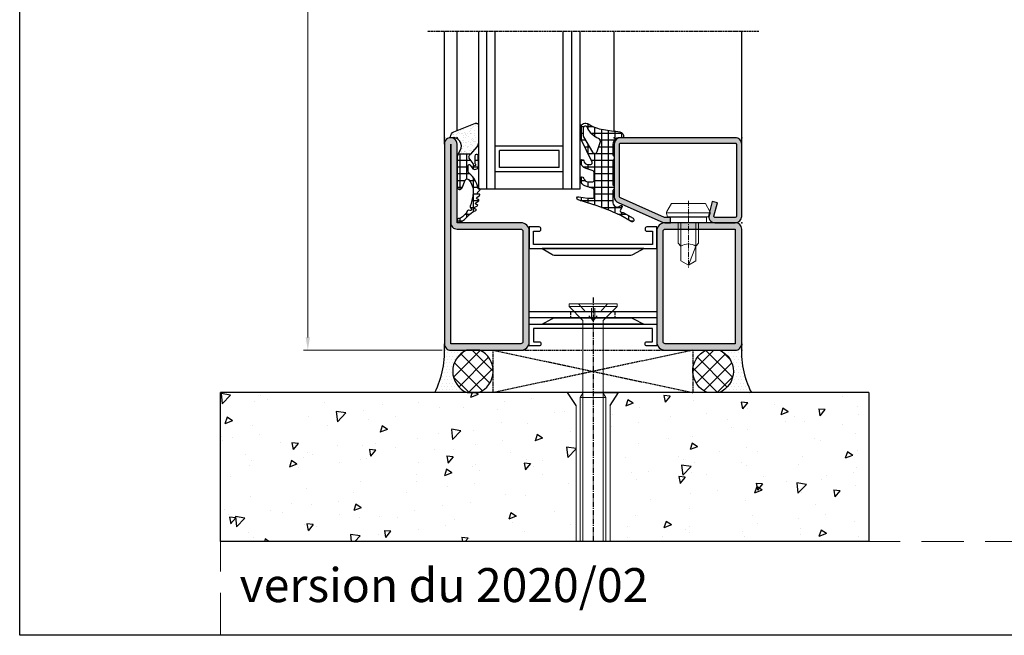
# Model space of a CAD drawing. Units: millimetres. Extents: x 2158 to 11729, y -3445 to 1401.
# Drawn here: x 3682 to 3914, y -223 to -78 of the extents above; entities that cross this region are included whole.
import ezdxf

# ---------------------------------------------------------------- set-up
doc = ezdxf.new("R2010")
doc.units = ezdxf.units.MM
for name, pattern in [('ACISOWELD', [3, 2, -1]), ('CENTER', [2, 1.25, -0.25, 0.25, -0.25]), ('CENTER2', [1.125, 0.75, -0.125, 0.125, -0.125]), ('DASHED', [0.75, 0.5, -0.25]), ('HIDDEN', [0.375, 0.25, -0.125]), ('TRATTEGGIATA2', [3.75, 2.5, -1.25])]:
    doc.linetypes.add(name, pattern=pattern)
for name, color, linetype in [('905386_8$0$HILFSPUNKTE', 60, 'Continuous'), ('BC_OX_COTES', 7, 'Continuous'), ('BC_OX_ENVIRONT_BETON', 7, 'Continuous'), ('BC_OX_ENVIRONT_MENBRANE', 58, 'Continuous'), ('BC_OX_ENVIRONT_SILICONE', 4, 'Continuous'), ('BC_OX_ENVIRONT_VIS1', 3, 'Continuous'), ('BC_OX_ENVIRONT_VIS3', 2, 'TRATTEGGIATA2'), ('BC_OX_ENVIRONT_VIS4', 1, 'Continuous'), ('BC_OX_PLANS A LA COUPE', 161, 'CENTER'), ('BC_OX_REMPLISSAGE DES PROFILES', 5, 'Continuous'), ('BC_OX_TEXTE ARIAL STD 08mm', 92, 'Continuous'), ('CALE DE POSE', 211, 'HIDDEN'), ('CN_CONT', 10, 'Continuous'), ('GLASS_24$0$GL_CONT', 90, 'Continuous'), ('GLASS_24$0$GL_HATCH', 105, 'Continuous'), ('GLASS_CONT', 90, 'Continuous'), ('HILFSPUNKTE', 14, 'Continuous'), ('JOINT FORSTER_CONTOUR', 210, 'Continuous'), ('JOINT FORSTER_HACH', 202, 'Continuous'), ('ST_CENT', 161, 'CENTER'), ('ST_CONT', 130, 'Continuous'), ('ST_EDGE', 161, 'Continuous')]:
    doc.layers.add(name, color=color, linetype=linetype)
doc.layers.add('CALQUE CACHE', color=2, linetype='HIDDEN', plot=False)
doc.styles.add('BC_OX_05mm', font='arial.ttf', dxfattribs={"height": 5})
doc.styles.add('BC_OX_08mm', font='arial.ttf', dxfattribs={"height": 8})
doc.dimstyles.new('MAL-ISO$0', dxfattribs={"dimtxt": 5, "dimasz": 3, "dimexe": 1, "dimexo": 2, "dimgap": 1.5, "dimtad": 1, "dimdec": 0, "dimtxsty": 'BC_OX_05mm', "dimcen": 0, "dimclrt": 5, "dimadec": 1, "dimazin": 2, "dimtp": 0.1, "dimtm": 0.1, "dimtfac": 0.71, "dimtdec": 0, "dimtmove": 0, "dimatfit": 3, "dimfxl": 1, "dimlwd": -1, "dimlwe": -1, "dimarcsym": 1})

# ---------------------------------------------------------------- blocks, each defined once
blk = doc.blocks.new('*D207')
at = {"layer": 'BC_OX_COTES', "color": 7, "lineweight": 0, "transparency": 16777216}
for p, q in [((3782.04, 277.52), (3749.33, 277.52)), ((3750.33, -152.85), (3750.33, 274.52)), ((3781.98, -155.85), (3749.33, -155.85))]:
    blk.add_line(p, q, dxfattribs=at)
at = {"layer": 'BC_OX_COTES', "color": 7, "transparency": 16777216}
for points in [[(3749.83, 274.52), (3750.83, 274.52), (3750.33, 277.52)], [(3749.83, -152.85), (3750.83, -152.85), (3750.33, -155.85)]]:
    blk.add_solid(points, dxfattribs=at)
at = {"layer": 'Defpoints', "color": 0, "transparency": 16777216}
for p in [(3750.33, 277.52), (3784.04, 277.52), (3783.98, -155.85)]:
    blk.add_point(p, dxfattribs=at)
at = {"layer": 'BC_OX_COTES', "color": 5, "transparency": 16777216, "insert": (3744.69, 60.84), "char_height": 8, "attachment_point": 5, "rotation": 90, "style": 'BC_OX_08mm'}
blk.add_mtext('HHT = HAUTEUR HORS TOUT', dxfattribs=at)
blk = doc.blocks.new('531731')
at = {"layer": 'BC_OX_REMPLISSAGE DES PROFILES', "linetype": 'ByBlock', "lineweight": -2}
h = blk.add_hatch(color=256, dxfattribs=at)
h.paths.add_polyline_path([(-67, 0), (-67, 18.5, 1), (-70, 18.5), (-70, -28.5, 0.414214), (-68.5, -30), (-52, -30, 0.414214), (-50, -28), (-50, -2, 0.414214), (-52, 0)])
h.paths.add_polyline_path([(-67, -1.5), (-52, -1.5, -0.414214), (-51.5, -2), (-51.5, -28, -0.414214), (-52, -28.5), (-68.5, -28.5), (-68.5, 0, 0.414214)], flags=16)
h = blk.add_hatch(color=256, dxfattribs=at)
h.paths.add_polyline_path([(-18, 0, 0.414214), (-20, -2), (-20, -28, 0.414214), (-18, -30), (-1.5, -30, 0.414214), (0, -28.5), (0, -1.5, 0.414214), (-1.5, 0)])
h.paths.add_polyline_path([(-1.5, -1.5), (-1.5, -28.5), (-18, -28.5, -0.414214), (-18.5, -28), (-18.5, -2, -0.414214), (-18, -1.5)], flags=16)
at = {"layer": 'CN_CONT'}
for points in [[(-47.25, -1.55), (-47.25, -1.45, 0.414214), (-47.7, -1), (-50, -1), (-50, -6.1), (-20, -6.1), (-20, -1), (-22.3, -1, 0.414214), (-22.75, -1.45), (-22.75, -1.55, 0.414214), (-22.3, -2), (-21, -2), (-21, -5.1), (-49, -5.1), (-49, -2), (-47.7, -2, 0.414214)], [(-44.11, -7.6), (-26.1, -7.6, 0.162274), (-25.5, -7.4), (-23, -6.1), (-47, -6.1), (-44.73, -7.38, 0.168129)], [(-44.11, -22.4), (-26.1, -22.4, -0.162274), (-25.5, -22.6), (-23, -23.9), (-47, -23.9), (-44.73, -22.62, -0.168129)], [(-47.25, -28.45), (-47.25, -28.55, -0.414214), (-47.7, -29), (-50, -29), (-50, -23.9), (-20, -23.9), (-20, -29), (-22.3, -29, -0.414214), (-22.75, -28.55), (-22.75, -28.45, -0.414214), (-22.3, -28), (-21, -28), (-21, -24.9), (-49, -24.9), (-49, -28), (-47.7, -28, -0.414214)]]:
    blk.add_lwpolyline(points, format="xyb", close=True, dxfattribs=at)
at = {"layer": 'HILFSPUNKTE'}
for p in [(-70, 20), (-70, 20), (-67, 20), (0, 0), (-70, -30), (0, -30)]:
    blk.add_point(p, dxfattribs=at)
at = {"layer": 'ST_CONT', "color": 4}
for points in [[(-70, 18.5), (-70, -28.5, 0.414214), (-68.5, -30), (-52, -30, 0.414214), (-50, -28), (-50, -2, 0.414214), (-52, 0), (-67, 0), (-67, 18.5, 1)], [(-52, -1.5, -0.414214), (-51.5, -2), (-51.5, -28, -0.414214), (-52, -28.5), (-68.5, -28.5), (-68.5, 18.5), (-68.5, 0, 0.414214), (-67, -1.5)], [(-20, -2), (-20, -28, 0.414197), (-18, -30), (-1.5, -30, 0.414214), (0, -28.5), (0, -1.5, 0.414214), (-1.5, 0), (-18, 0, 0.414214)], [(-1.5, -28.5), (-18, -28.5, -0.414214), (-18.5, -28), (-18.5, -2, -0.414214), (-18, -1.5), (-1.5, -1.5)]]:
    blk.add_lwpolyline(points, format="xyb", close=True, dxfattribs=at)
blk = doc.blocks.new('Glas24')
at = {"layer": 'GLASS_24$0$GL_CONT'}
for p, q in [((4, 0), (4, 37)), ((20, 0), (20, 37)), ((4, 10), (20, 10)), ((5, 9), (19, 9)), ((5, 5), (5, 9)), ((19, 5), (19, 9)), ((5, 5), (19, 5)), ((4, 4), (20, 4))]:
    blk.add_line(p, q, dxfattribs=at)
blk.add_lwpolyline([(24, 37), (24, 0), (0, 0), (0, 37)], dxfattribs=at)
at = {"layer": 'GLASS_24$0$GL_HATCH'}
for p, q in [((2, 0), (2, 37)), ((22, 0), (22, 37))]:
    blk.add_line(p, q, dxfattribs=at)
blk = doc.blocks.new('901246')
at = {"layer": 'BC_OX_REMPLISSAGE DES PROFILES'}
blk.add_hatch(color=5, dxfattribs=at).paths.add_polyline_path([(-30, 6.11, 0.330436), (-28.94, 4.68), (-18.51, 0.06, 0.073692), (-18.08, 0), (-16.8, 0), (-16.8, 1.25), (-18.13, 1.25), (-28.57, 5.87, -0.330436), (-28.75, 6.11), (-28.75, 18.5, -0.414214), (-28.5, 18.75), (-1.5, 18.75, -0.414214), (-1.25, 18.5), (-1.25, 1.5, -0.414214), (-1.5, 1.25), (-6.3, 1.25, -0.493145), (-6.54, 1.56), (-5.71, 4.68), (-6.92, 5), (-7.52, 2.72), (-7.48, 2.65, -0.198838), (-7.42, 2.19), (-7.63, 1.42), (-7.8, 1.39, 0.392566), (-6.3, 0), (-1.5, 0, 0.414214), (0, 1.5), (0, 18.5, 0.414214), (-1.5, 20), (-28.5, 20, 0.414214), (-30, 18.5)])
at = {"layer": 'BC_OX_PLANS A LA COUPE', "lineweight": 0}
blk.add_line((-12.55, 5.18), (-12.55, -10.82), dxfattribs=at)
at = {"layer": 'HILFSPUNKTE'}
for p in [(-30, 20), (0, 20), (0, 0)]:
    blk.add_point(p, dxfattribs=at)
at = {"layer": 'ST_CONT'}
blk.add_lwpolyline([(-18.08, 1.25, -0.073692), (-18.15, 1.26), (-28.57, 5.87, -0.330436), (-28.75, 6.11), (-28.75, 18.5, -0.414214), (-28.5, 18.75), (-1.5, 18.75, -0.414214), (-1.25, 18.5), (-1.25, 1.5, -0.414214), (-1.5, 1.25), (-6.3, 1.25, -0.493145), (-6.54, 1.56), (-5.71, 4.68), (-6.92, 5), (-7.75, 1.89, 0.493145), (-6.3, 0), (-1.5, 0, 0.414214), (0, 1.5), (0, 18.5, 0.414214), (-1.5, 20), (-28.5, 20, 0.414214), (-30, 18.5), (-30, 6.11, 0.330436), (-28.94, 4.68), (-18.51, 0.06, 0.073692), (-18.08, 0), (-16.8, 0), (-16.8, 1.25)], format="xyb", close=True, dxfattribs=at)
at = {"layer": 'ST_CONT', "lineweight": 0}
for points in [[(-16.8, 0), (-8.3, 0), (-8.3, 1.3), (-7.63, 1.42), (-7.42, 2.19, 0.198776), (-7.48, 2.65), (-8.55, 4.5), (-16.55, 4.5), (-17.62, 2.65, 0.198628), (-17.68, 2.19), (-17.47, 1.42), (-16.8, 1.3), (-16.8, 0)], [(-14.95, 0), (-14.95, -4.85), (-14.3, -5.5, -0.2857), (-10.8, -5.5), (-10.15, -4.85), (-10.15, 0)]]:
    blk.add_lwpolyline(points, format="xyb", dxfattribs=at)
for points in [[(-17.7, 2.35), (-7.4, 2.35)], [(-17.47, 1.42), (-7.63, 1.42)], [(-16.8, 1.3), (-8.3, 1.3)], [(-14.3, 0), (-14.3, -8.99), (-12.55, -10), (-10.8, -8.99), (-10.8, 0)], [(-12.55, -10), (-10.8, -5.5)]]:
    blk.add_lwpolyline(points, dxfattribs=at)
blk = doc.blocks.new('905386_8')
at = {"layer": 'JOINT FORSTER_HACH'}
h = blk.add_hatch(dxfattribs=at)
h.set_pattern_fill('NET', color=256, scale=0.5, angle=-4e-14, style=0)
h.paths.add_polyline_path([(-0.3, -4.08, 0.414214), (-0.15, -4.23), (-0.05, -4.23, -0.414214), (0, -4.28), (0, -4.97, -0.198005), (-0.01, -5), (-0.2, -5.19, 0.198005), (-0.3, -5.43), (-0.3, -11.08, 0.414214), (-0.15, -11.23), (-0.05, -11.23, -0.414214), (0, -11.28), (0, -11.97, -0.198005), (-0.01, -12), (-0.2, -12.19, 0.198005), (-0.3, -12.43), (-0.3, -15.31, 0.678722), (1.43, -16, -0.041602), (1.46, -15.97, -0.814128), (1.83, -16.29), (1.44, -16.98, 0.657624), (1.88, -17.56, -0.193525), (2.07, -17.59), (4.43, -18.95, -1), (3.98, -19.73), (1.52, -18.31, 0.041943), (-5.08, -15.71), (-8.51, -14.66, -0.949116), (-8.33, -13.88), (-6.31, -14.25, 0.045279), (-6.13, -14.26), (-5.05, -14.26, 0.414214), (-4.7, -13.91), (-4.7, -12.54, 0.326029), (-5.19, -11.87), (-6.9, -11.32, -0.288181), (-7.92, -10.1), (-7.99, -9.68, -0.942974), (-7.21, -9.51), (-7.18, -9.63, 0.337439), (-6.21, -10.36), (-5.05, -10.36, 0.414214), (-4.7, -10.01), (-4.7, -8.39, 0.326029), (-5.19, -7.72), (-6.6, -7.27, -0.304746), (-7.98, -5.52, -0.958978), (-7.19, -5.43, 0.367756), (-6.2, -6.26), (-5.54, -6.26, 0.553755), (-5.22, -5.76), (-7.88, -0.29, -0.113506), (-8, 0.23), (-8, 2.24, -0.521387), (-6.39, 3.36, -0.050137), (-6.17, 3.26, 0.098779), (-2.57, 1.92, -0.007319), (1.33, 1.36, -0.39095), (2.19, 0.18, -0.38109), (1.99, 0), (1.2, 0, 0.414214), (-0.3, -1.5)])
h.paths.add_polyline_path([(-4.01, -3.25, -0.64344), (-5.14, -3.37), (-7.23, 0.18, -0.134052), (-7.3, 0.43), (-7.3, 2.24, -0.794604), (-6.35, 2.46), (-6.22, 2.19, 0.177254), (-3.74, -0.19, -0.387609), (-3.31, -1.15)], flags=16)
at = {"layer": '905386_8$0$HILFSPUNKTE', "lineweight": 0}
blk.add_point((0, 0), dxfattribs=at)
at = {"layer": 'JOINT FORSTER_CONTOUR'}
for points in [[(-8, 2.24, -0.521387), (-6.39, 3.36, -0.049192), (-6.17, 3.26, 0.098896), (-2.57, 1.92, -0.007319), (1.33, 1.36, -0.39095), (2.19, 0.18, -0.38109), (1.99, 0), (1.2, 0, 0.414214), (-0.3, -1.5), (-0.3, -4.08, 0.414214), (-0.15, -4.23), (-0.05, -4.23, -0.414214), (0, -4.28), (0, -4.97, -0.198005), (-0.01, -5), (-0.2, -5.19, 0.198005), (-0.3, -5.43), (-0.3, -11.08, 0.414214), (-0.15, -11.23), (-0.05, -11.23, -0.414214), (0, -11.28), (0, -11.97, -0.198005), (-0.01, -12), (-0.2, -12.19, 0.198005), (-0.3, -12.43), (-0.3, -15.31, 0.678722), (1.43, -16, -0.041602), (1.46, -15.97, -0.814128), (1.83, -16.29), (1.44, -16.98, 0.657624), (1.88, -17.56, -0.193525), (2.07, -17.59), (4.43, -18.95, -1), (3.98, -19.73), (1.52, -18.31, 0.041943), (-5.08, -15.71), (-8.52, -14.65, -0.937422), (-8.33, -13.88), (-6.31, -14.25, 0.045279), (-6.13, -14.26), (-5.05, -14.26, 0.414214), (-4.7, -13.91), (-4.7, -12.54, 0.326029), (-5.19, -11.87), (-6.9, -11.32, -0.288181), (-7.92, -10.1), (-7.99, -9.68, -0.942974), (-7.21, -9.51), (-7.18, -9.63, 0.337439), (-6.21, -10.36), (-5.05, -10.36, 0.414214), (-4.7, -10.01), (-4.7, -8.39, 0.326029), (-5.19, -7.72), (-6.6, -7.27, -0.304746), (-7.98, -5.52, -0.958978), (-7.19, -5.43, 0.367756), (-6.2, -6.26), (-5.54, -6.26, 0.553755), (-5.22, -5.76), (-7.88, -0.29, -0.113506), (-8, 0.23)], [(-7.3, 2.24), (-7.3, 0.43, 0.134052), (-7.23, 0.18), (-5.14, -3.37, 0.64344), (-4.01, -3.25), (-3.31, -1.15, 0.387609), (-3.74, -0.19, -0.177254), (-6.22, 2.19), (-6.35, 2.46, 0.794604)]]:
    blk.add_lwpolyline(points, format="xyb", close=True, dxfattribs=at)
blk = doc.blocks.new('985302')
at = {"layer": 'JOINT FORSTER_HACH'}
h = blk.add_hatch(dxfattribs=at)
h.set_pattern_fill('AR-SAND', color=256, scale=0.03, angle=45, style=0)
h.paths.add_polyline_path([(-0.75, 1.38, 0.308337), (-1.58, 0.18, 0.466038), (-1.35, -0.02, -0.637705), (0.73, -3.01), (0.21, -3.91), (3.14, -3.91), (4.63, -2.18, 0.179822), (5, -1.2), (5, 2.9, 0.528049), (4.31, 3.37)])
h = blk.add_hatch(dxfattribs=at)
h.set_pattern_fill('NET', color=256, scale=0.5, angle=-4e-14, style=0)
h.paths.add_polyline_path([(2.61, -6.58, -0.733691), (3.06, -6.44), (3.54, -7.13, 0.734228), (5, -6.67), (4.99, -4.35, 0.434776), (4.57, -3.95, 0.43325), (4.15, -4.35), (4.16, -5.92, 0.191397), (4.29, -6.26, -1.534862), (3.86, -6.42, 0.171359), (3.77, -6.1), (2.87, -4.8, -0.342905), (2.9, -4.19), (3.14, -3.91), (0.21, -3.91, 0.133624), (0, -4.67), (0, -11.61, 0.827377), (1.16, -11.83), (1.87, -10.04, -0.548395), (2.7, -9.88, -0.217708), (3.77, -13.03, -0.044384), (3.32, -15.41, -0.027681), (3.09, -16.09, 0.368672), (3.25, -16.58, -0.945049), (2.97, -17.11, 0.368929), (2.47, -17.25, -0.09327), (0.79, -18.97, -0.199448), (0.6, -19.01, 1.435983), (0.76, -19.93, 0.07905), (2.53, -18.47, -0.115082), (4.39, -17.16, 0.720752), (4.37, -16.84), (4.08, -16.76, -0.223725), (3.99, -16.68, -0.390666), (4.05, -16.48), (4.76, -16.08, 0.80662), (4.66, -15.76, -0.292082), (4.42, -15.64), (4.35, -15.51, -0.391404), (4.4, -15.31), (5.08, -14.85, 0.8064), (4.95, -14.54, -0.292922), (4.7, -14.43), (4.62, -14.32, -0.390666), (4.65, -14.12), (5.28, -13.59, 0.80662), (5.13, -13.3, -0.292922), (4.87, -13.21), (4.78, -13.1, -0.390666), (4.79, -12.9), (5.38, -12.33, 0.80662), (5.2, -12.04, -0.292922), (4.94, -11.98, -0.154994), (4.87, -11.85, 0.18624), (2.87, -8.43, -0.228397), (2.61, -7.88)])
at = {"layer": 'JOINT FORSTER_CONTOUR'}
for points in [[(5, -1.2, -0.179822), (4.63, -2.18), (3.14, -3.91), (0.21, -3.91), (0.73, -3.01, 0.637708), (-1.35, -0.02, -0.466038), (-1.58, 0.18, -0.308337), (-0.75, 1.38), (4.31, 3.37, -0.528049), (5, 2.9)], [(5, -6.67), (4.99, -4.35, 0.434776), (4.57, -3.95), (4.52, -3.95, 0.395332), (4.15, -4.35), (4.16, -5.92, 0.191397), (4.29, -6.26, -1.534862), (3.86, -6.42, 0.171359), (3.77, -6.1), (2.87, -4.8, -0.342905), (2.9, -4.19), (3.14, -3.91), (0.21, -3.91, 0.133624), (0, -4.67), (0, -11.61, 0.827377), (1.16, -11.83), (1.87, -10.04, -0.548395), (2.7, -9.88, -0.217708), (3.77, -13.03, -0.044384), (3.32, -15.41, -0.027681), (3.09, -16.09, 0.368672), (3.25, -16.58, -0.945049), (2.97, -17.11, 0.368929), (2.47, -17.25, -0.09327), (0.79, -18.97, -0.199448), (0.6, -19.01, 1.435983), (0.76, -19.93, 0.07905), (2.53, -18.47, -0.115082), (4.39, -17.16, 0.720752), (4.37, -16.84), (4.08, -16.76, -0.223725), (3.99, -16.68, -0.390666), (4.05, -16.48), (4.76, -16.08, 0.80662), (4.66, -15.76, -0.292082), (4.42, -15.64), (4.35, -15.51, -0.391404), (4.4, -15.31), (5.08, -14.85, 0.8064), (4.95, -14.54, -0.292922), (4.7, -14.43), (4.62, -14.32, -0.390666), (4.65, -14.12), (5.28, -13.59, 0.80662), (5.13, -13.3, -0.292922), (4.87, -13.21), (4.78, -13.1, -0.390666), (4.79, -12.9), (5.38, -12.33, 0.80662), (5.2, -12.04, -0.292922), (4.94, -11.98, -0.154994), (4.87, -11.85, 0.18624), (2.87, -8.43, -0.228397), (2.61, -7.88), (2.61, -6.58, -0.733691), (3.06, -6.44), (3.54, -7.13, 0.734228)]]:
    blk.add_lwpolyline(points, format="xyb", close=True, dxfattribs=at)
blk = doc.blocks.new('*U723')
for p, q in [((-19.98, 4.04), (-16.98, 6.05)), ((-16.98, 0.04), (-16.98, 6.05)), ((-16.98, 0.04), (-16.98, -5.97)), ((-19.98, -3.96), (-16.98, -5.97))]:
    blk.add_line(p, q)
at = {"lineweight": 0}
for p, q in [((-19.98, 4.04), (-51.99, 4.04)), ((-19.98, -3.96), (-51.99, -3.96))]:
    blk.add_line(p, q, dxfattribs=at)
at = {"layer": 'BC_OX_ENVIRONT_VIS1', "lineweight": 0}
for p, q in [((3.26, 5.69), (0, 2.43)), ((3.26, -5.61), (3.26, 5.69)), ((3.91, 5.69), (3.26, 5.69)), ((3.91, -5.61), (3.91, 5.69)), ((-51.99, 3.04), (-18.09, 3.04)), ((-18.09, -2.96), (-18.09, 3.04)), ((-18.09, 3.04), (-17.09, 2.43)), ((-17.09, 2.43), (0, 2.43)), ((-51.99, -2.96), (-18.09, -2.96)), ((-18.09, -2.96), (-17.09, -2.35)), ((-17.09, -2.35), (0, -2.35)), ((3.26, -5.61), (0, -2.35)), ((3.26, -5.61), (3.91, -5.61))]:
    blk.add_line(p, q, dxfattribs=at)
at = {"layer": 'BC_OX_ENVIRONT_VIS3', "lineweight": 0}
for p, q in [((3.91, 3.44), (-0.05, 0.04)), ((3.91, -3.36), (-0.05, 0.04)), ((0.41, -0.35), (0.41, 0.44)), ((0.41, 0.44), (3.91, 0.44)), ((0.41, -0.35), (3.91, -0.35))]:
    blk.add_line(p, q, dxfattribs=at)
at = {"layer": 'BC_OX_ENVIRONT_VIS4', "lineweight": 0}
for p, q in [((-18.09, 2.43), (-51.99, 2.43)), ((-17.09, 2.43), (-18.09, 2.43)), ((-18.09, -2.35), (-51.99, -2.35)), ((-17.09, -2.35), (-18.09, -2.35))]:
    blk.add_line(p, q, dxfattribs=at)
at = {"layer": 'ST_CENT'}
blk.add_line((5.39, 0.04), (-51.99, 0.04), dxfattribs=at)
blk = doc.blocks.new('987074_Rondelle Pose Unico')
at = {"linetype": 'DASHED'}
for p, q in [((0, 5.25), (1.5, 5.25)), ((0, -5.25), (1.5, -5.25))]:
    blk.add_line(p, q, dxfattribs=at)
blk.add_lwpolyline([(0, -15), (1.5, -15), (1.5, 15), (0, 15)], close=True)

msp = doc.modelspace()

# ---------------------------------------------------------------- hatches: boundary and pattern name
at = {"layer": 'BC_OX_ENVIRONT_BETON', "linetype": 'Continuous'}
h = msp.add_hatch(dxfattribs=at)
h.set_pattern_fill('AR-CONC', color=256, scale=0.1, angle=180, style=0)
h.set_pattern_definition([(230, (6891.993, -2840.111), (-18.218467, 1.59391), [1.905, -20.955]), (175, (6891.993, -2840.111), (3.52428, -19.105664), [1.524, -16.764]), (280.451, (6890.475, -2839.978), (-14.69425, -17.51167), [1.619, -17.809]), (226.1842, (6891.993, -2845.191), (-27.1079, 4.20423), [2.8575, -31.4325]), (276.6356, (6889.734, -2844.84), (-23.74042, -24.74256), [2.4285, -26.7135]), (171.184, (6891.993, -2845.19), (-23.74046, -24.74251), [2.286, -25.146]), (201, (6889.453, -2843.921), (-15.16149, 10.22655), [1.905, -20.955]), (146, (6889.453, -2843.921), (-6.1802, -18.4188), [1.524, -16.764]), (251.4514, (6888.19, -2843.069), (-21.34165, -8.192286), [1.619, -17.809]), (217.5, (6891.9935, -2840.111), (-0.30886, -8.455504), [0, -16.5608, 0, -17.018, 0, -16.8275]), (187.5, (6891.9935, -2840.111), (-6.681966, -10.018057), [0, -9.7028, 0, -16.1798, 0, -6.4135]), (147.5, (6897.658, -2840.111), (-13.55906, 0.572874), [0, -6.35, 0, -19.812, 0, -26.289]), (137.5, (6900.198, -2840.111), (-14.812918, -2.54265), [0, -8.255, 0, -13.1572, 0, -18.669])])
h.paths.add_polyline_path([(3882.37, -200.846), (3882.37, -165.846), (3840.973, -165.846), (3840.973, -165.846), (3823.483, -165.846), (3821.472, -168.846), (3821.472, -200.846)])
h.paths.add_polyline_path([(3813.479, -168.846), (3811.468, -165.846), (3793.977, -165.846), (3729.803, -165.846), (3729.803, -200.846), (3813.479, -200.846)])
at = {"layer": 'BC_OX_ENVIRONT_MENBRANE', "linetype": 'ByBlock', "lineweight": -2}
h = msp.add_hatch(dxfattribs=at)
h.set_pattern_fill('NET', color=256, scale=0.8, angle=225, style=0)
h.set_pattern_definition([(45, (-2330.9223, -2179.1693), (-1.7960512, 1.7960512), []), (135, (-2330.9223, -2179.1693), (-1.7960512, -1.7960512), [])])
h.paths.add_polyline_path([(3790.832, -155.846), (3787.692, -155.846, 0.6620589), (3787.806, -165.846), (3790.514, -165.846, 0.6602862)])
h = msp.add_hatch(dxfattribs=at)
h.set_pattern_fill('NET', color=256, scale=0.8, angle=225, style=0)
h.set_pattern_definition([(135, (9965.8736, -2179.1693), (1.7960512, 1.7960512), []), (45, (9965.8736, -2179.1693), (1.7960512, -1.7960512), [])])
h.paths.add_polyline_path([(3844.437, -165.846), (3847.145, -165.846, 0.6620589), (3847.26, -155.846), (3844.119, -155.846, 0.6602862)])
at = {"layer": 'BC_OX_ENVIRONT_SILICONE'}
h = msp.add_hatch(dxfattribs=at)
h.set_pattern_fill('DOTS', color=4, scale=0.5, angle=180, style=0)
h.set_pattern_definition([(180, (6891.9935, -2840.11114), (-0.396875, -0.79375), [0, -0.79375])])
h.paths.add_polyline_path([(3782.49, -154.553, -0.132889), (3780.204, -165.846), (3787.806, -165.846, -0.6620588), (3787.692, -155.846), (3783.976, -155.846, -0.374246)])
h = msp.add_hatch(dxfattribs=at)
h.set_pattern_fill('DOTS', color=4, scale=0.5, angle=180, style=0)
h.set_pattern_definition([(360, (742.95785, -2840.11114), (0.396875, -0.79375), [0, -0.79375])])
h.paths.add_polyline_path([(3852.461, -154.553, 0.132889), (3854.748, -165.846), (3847.145, -165.846, 0.6620588), (3847.26, -155.846), (3850.976, -155.846, 0.374246)])

# ---------------------------------------------------------------- linework, layer by layer
msp.add_lwpolyline([(3682.498, 585.538), (4349.866, 585.538), (4349.866, -222.963), (3682.498, -222.963)], close=True)
at = {"layer": 'BC_OX_ENVIRONT_BETON', "linetype": 'Continuous'}
for p, q in [((3729.803, -200.846), (3729.803, -165.846)), ((3882.37, -165.846), (3729.803, -165.846)), ((3882.37, -165.846), (3882.37, -200.846)), ((3882.37, -200.846), (3729.803, -200.846)), ((3892.638, -222.963), (3762.638, -222.963))]:
    msp.add_line(p, q, dxfattribs=at)
at = {"layer": 'BC_OX_ENVIRONT_MENBRANE', "linetype": 'ByBlock', "lineweight": -2}
for points in [[(3790.514, -165.846, 0.6602862), (3790.832, -155.846), (3787.692, -155.846, 0.6620589), (3787.806, -165.846)], [(3844.437, -165.846, -0.6602862), (3844.119, -155.846), (3847.26, -155.846, -0.6620589), (3847.145, -165.846)]]:
    msp.add_lwpolyline(points, format="xyb", close=True, dxfattribs=at)
at = {"layer": 'BC_OX_ENVIRONT_SILICONE', "color": 4}
for centre, start, end in [((3760.477, -155.974), 333.41586, 4.233), ((3874.475, -155.974), 175.767, 206.58414)]:
    msp.add_arc(centre, 22.059, start, end, dxfattribs=at)
at = {"layer": 'BC_OX_ENVIRONT_VIS1', "lineweight": 0}
msp.add_line((3840.273, -125.849), (3845.046, -125.845), dxfattribs=at)
at = {"layer": 'BC_OX_PLANS A LA COUPE', "linetype": 'CENTER2', "ltscale": 0.25}
msp.add_line((3856.476, -80.846), (3778.476, -80.846), dxfattribs=at)
at = {"layer": 'CALE DE POSE'}
for p, q in [((3840.973, -155.846), (3793.977, -165.846)), ((3793.977, -155.846), (3840.973, -165.846))]:
    msp.add_line(p, q, dxfattribs=at)
msp.add_lwpolyline([(3840.973, -155.846), (3840.973, -165.846), (3793.977, -165.846), (3793.977, -155.846), (3840.973, -155.846)], dxfattribs=at)
at = {"layer": 'CALQUE CACHE', "linetype": 'ACISOWELD', "lineweight": 0, "ltscale": 5}
msp.add_lwpolyline([(3729.803, -200.846), (4302.561, -200.846), (4302.561, -222.963), (3729.803, -222.963)], close=True, dxfattribs=at)
at = {"layer": 'HILFSPUNKTE', "color": 0, "linetype": 'Continuous', "lineweight": 0}
msp.add_point((3805.473, -155.846), dxfattribs=at)
at = {"layer": 'HILFSPUNKTE', "linetype": 'Continuous', "lineweight": 0}
msp.add_point((3805.473, -155.846), dxfattribs=at)
at = {"layer": 'ST_EDGE'}
for p, q in [((3782.476, -107.346), (3782.476, -80.846)), ((3785.476, -104.168), (3785.476, -80.846)), ((3822.476, -104.284), (3822.476, -80.846)), ((3852.476, -107.346), (3852.476, -80.846))]:
    msp.add_line(p, q, dxfattribs=at)

# ---------------------------------------------------------------- block references
for name, p in [('985302', (3785.48, -105.822)), ('905386_8', (3822.476, -105.846)), ('901246', (3852.476, -125.846))]:
    msp.add_blockref(name, p)
at = {"linetype": 'Continuous', "lineweight": 0, "xscale": -1, "yscale": -1, "rotation": 179.9999910922195}
msp.add_blockref('531731', (3852.476, -125.846), dxfattribs=at)
at = {"xscale": -1, "rotation": 270}
for name, p in [('*U723', (3817.436, -148.865)), ('987074_Rondelle Pose Unico', (3817.476, -148.25))]:
    msp.add_blockref(name, p, dxfattribs=at)
at = {"layer": 'GLASS_CONT', "xscale": -1}
msp.add_blockref('Glas24', (3814.476, -117.846), dxfattribs=at)

# ---------------------------------------------------------------- texts
at = {"layer": 'BC_OX_TEXTE ARIAL STD 08mm', "color": 7, "linetype": 'Continuous', "insert": (3734.26, -207.145), "char_height": 8, "width": 117.15798, "attachment_point": 1, "style": 'BC_OX_08mm'}
msp.add_mtext('version du 2020/02 ', dxfattribs=at)

# ---------------------------------------------------------------- dimensions: what is measured, and where the dimension line sits
at = {"layer": 'BC_OX_COTES', "color": 0}
dim = msp.add_linear_dim(base=(3750.329, 277.517), p1=(3783.976, -155.846), p2=(3784.036, 277.517), angle=90, text='HHT = HAUTEUR HORS TOUT', dimstyle='MAL-ISO$0', override={"dimtxt": 6, "dimtxsty": 'BC_OX_08mm', "dimclrd": 7, "dimclre": 7, "dimclrt": 5, "dimlwd": 0, "dimlwe": 0}, dxfattribs=at)
dim.commit()
dim.dimension.update_dxf_attribs({"geometry": '*D207', "text_midpoint": (3750.329, 60.841), "dimtype": 160})

doc.saveas('drawing.dxf')
